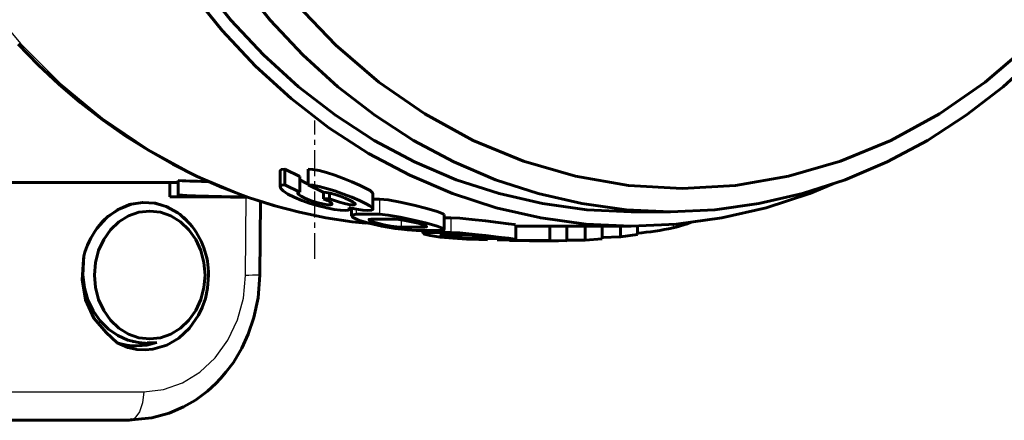
# Model space of a CAD drawing. Units: millimetres. Extents: x 649 to 2040, y -63 to 63.
# Drawn here: x 712 to 746, y -30 to -16 of the extents above; entities that cross this region are included whole.
import ezdxf

# ---------------------------------------------------------------- set-up
doc = ezdxf.new("R2010")
doc.units = ezdxf.units.MM
doc.linetypes.add('CENTER_per1_scale0.028075', pattern=[1.426185, 0.891365, -0.178273, 0.178273, -0.178273])

# ---------------------------------------------------------------- blocks, each defined once
blk = doc.blocks.new('Проекция_1')
at = {"color": 7, "linetype": 'CENTER_per1_scale0.028075', "lineweight": 25}
blk.add_line((14.559, -24.126), (14.559, -19.367), dxfattribs=at)
at = {"color": 7, "linetype": 'Continuous', "lineweight": 60}
for p, q in [((13.364, -21.106), (13.364, -21.649)), ((13.524, -21.033), (13.524, -21.579)), ((14.047, -21.29), (13.524, -21.033)), ((14.047, -21.29), (14.047, -21.829)), ((14.329, -21.033), (14.329, -21.579)), ((-3.318, -21.5), (9.857, -21.5)), ((9.566, -21.488), (9.566, -21.988)), ((9.857, -21.429), (9.857, -21.93)), ((14.047, -21.829), (13.524, -21.579)), ((14.851, -21.829), (14.329, -21.579)), ((11.555, -21.988), (9.566, -21.988)), ((10.247, -21.98), (9.857, -21.93)), ((11.65, -22), (12.257, -22)), ((14.855, -21.83), (14.855, -22.056)), ((15.068, -21.861), (15.068, -22.056)), ((16.559, -22.408), (16.559, -21.883)), ((12.67, -24.687), (12.693, -22.14)), ((15.068, -22.056), (14.855, -22.056)), ((15.754, -22.409), (15.754, -22.367)), ((16.783, -22.071), (16.559, -22.071)), ((15.818, -22.38), (15.818, -22.641)), ((16.783, -22.591), (15.978, -22.591)), ((19.014, -23.111), (19.014, -22.602)), ((25.45, -22.5), (26.8, -22.5)), ((17.306, -22.756), (16.501, -22.756)), ((18.331, -23.028), (17.526, -23.028)), ((19.243, -22.712), (19.014, -22.712)), ((21.473, -23.468), (21.473, -22.956)), ((21.473, -23), (21.95, -23)), ((21.95, -22.997), (22.644, -22.997)), ((22.644, -22.997), (22.644, -23.497)), ((23.229, -22.998), (22.644, -22.997)), ((22.95, -23), (25.45, -23)), ((23.229, -22.998), (23.229, -23.498)), ((23.864, -22.976), (23.864, -23.476)), ((24.45, -23), (24.45, -23.436)), ((25.085, -23), (25.085, -23.37)), ((25.67, -22.99), (25.67, -23.289)), ((27.002, -23.029), (26.89, -23.056)), ((18.853, -23.143), (18.049, -23.143)), ((18.278, -23.143), (18.278, -23.244)), ((19.243, -23.218), (18.438, -23.218)), ((19.766, -23.304), (18.961, -23.304)), ((25.085, -23.37), (24.45, -23.387)), ((25.67, -23.289), (25.085, -23.37)), ((20.79, -23.428), (19.986, -23.428)), ((21.313, -23.467), (20.839, -23.467)), ((21.256, -23.497), (22.644, -23.497)), ((21.95, -23.5), (22.95, -23.5)), ((23.229, -23.498), (22.644, -23.497)), ((23.864, -23.476), (23.237, -23.483)), ((24.45, -23.436), (23.864, -23.476)), ((6.607, -24.025), (6.568, -24.68)), ((6.607, -24.025), (6.595, -24.147)), ((7.372, -26.662), (7.753, -27.014)), ((-6.534, -29.678), (8.171, -29.678))]:
    blk.add_line(p, q, dxfattribs=at)
at = {"color": 7, "linetype": 'Continuous', "lineweight": 25}
for p, q in [((12.17, -24.695), (12.194, -21.977)), ((16.783, -22.071), (16.783, -22.591)), ((15.978, -22.412), (15.978, -22.591)), ((17.526, -22.778), (17.526, -23.028)), ((18.331, -22.968), (18.331, -23.028)), ((19.243, -22.712), (19.243, -23.218)), ((26.89, -22.935), (26.89, -23.056)), ((27.002, -22.93), (27.002, -23.029)), ((18.438, -23.143), (18.438, -23.218)), ((19.986, -23.315), (19.986, -23.428)), ((-6.034, -28.695), (8.671, -28.695))]:
    blk.add_line(p, q, dxfattribs=at)
at = {"color": 7, "lineweight": 60, "flags": 128}
for points in [[(4.35, -16.737), (5.034, -17.444), (5.747, -18.114), (6.485, -18.746), (7.248, -19.339), (8.034, -19.89), (8.841, -20.399), (9.668, -20.866), (10.512, -21.288), (11.372, -21.665), (12.246, -21.997), (13.133, -22.282), (14.029, -22.52), (14.935, -22.711), (15.846, -22.853), (16.303, -22.901)], [(32.397, -21.537), (31.605, -21.874), (30.1, -22.365), (28.566, -22.717), (27.013, -22.929), (25.45, -23), (23.887, -22.929), (22.334, -22.717), (20.8, -22.365), (19.295, -21.874), (17.827, -21.249), (16.407, -20.493), (15.043, -19.611), (13.742, -18.607), (12.514, -17.489), (11.365, -16.263), (10.304, -14.937)], [(5.964, 0), (6.024, -1.765), (6.204, -3.52), (6.503, -5.253), (6.918, -6.953), (7.448, -8.61), (8.088, -10.215), (8.836, -11.756), (9.686, -13.225), (10.633, -14.613), (11.672, -15.91), (12.795, -17.109), (13.997, -18.203), (15.269, -19.184), (16.604, -20.048), (17.993, -20.787), (19.429, -21.399), (20.901, -21.878), (22.402, -22.223), (23.921, -22.431), (25.45, -22.5)], [(11.983, -14.613), (13.022, -15.91), (14.145, -17.109), (15.347, -18.203), (16.619, -19.184), (17.954, -20.048), (19.343, -20.787), (20.779, -21.399), (22.251, -21.878), (23.752, -22.223), (25.271, -22.431), (26.8, -22.5), (28.329, -22.431), (29.848, -22.223), (31.349, -21.878), (32.821, -21.399), (34.257, -20.787), (35.646, -20.048), (36.981, -19.184), (38.253, -18.203), (39.455, -17.109)], [(8.407, 0), (8.498, -2.127), (8.768, -4.233), (9.216, -6.299), (9.838, -8.304), (10.626, -10.229), (11.574, -12.056), (12.673, -13.766), (13.912, -15.344), (15.278, -16.774), (16.759, -18.043), (18.341, -19.138), (20.008, -20.048), (21.745, -20.766), (23.534, -21.283), (25.358, -21.596), (27.2, -21.7), (29.042, -21.596), (30.866, -21.283), (32.655, -20.766), (34.392, -20.048), (36.059, -19.138), (37.641, -18.043), (39.122, -16.774)], [(13.37, -21.106), (13.366, -21.089), (13.414, -21.047), (13.524, -21.033)], [(14.329, -21.033), (14.493, -21.047), (14.706, -21.089), (14.962, -21.157), (15.248, -21.247), (15.546, -21.354), (15.836, -21.469), (16.096, -21.583), (16.307, -21.687), (16.458, -21.776), (16.542, -21.846), (16.552, -21.883)], [(15.754, -22.414), (15.713, -22.447), (15.607, -22.459), (15.442, -22.451), (15.226, -22.422), (14.971, -22.372), (14.688, -22.303), (14.394, -22.216), (14.106, -22.115), (13.845, -22.004), (13.628, -21.892), (13.471, -21.788), (13.383, -21.7), (13.366, -21.633), (13.414, -21.593), (13.524, -21.579)], [(14.047, -21.406), (14.084, -21.432), (14.212, -21.499), (14.331, -21.55)], [(14.329, -21.579), (14.493, -21.593), (14.707, -21.633), (14.963, -21.7), (15.249, -21.788), (15.547, -21.892), (15.836, -22.004), (16.095, -22.115), (16.307, -22.216), (16.457, -22.303), (16.541, -22.372), (16.556, -22.422), (16.503, -22.451), (16.386, -22.459), (16.211, -22.447), (15.988, -22.414), (15.727, -22.361)], [(14.047, -21.829), (13.984, -21.839), (13.968, -21.866), (14.001, -21.911), (14.084, -21.968), (14.212, -22.033), (14.372, -22.099), (14.547, -22.159), (14.721, -22.208), (14.877, -22.242), (15.006, -22.261), (15.097, -22.264), (15.145, -22.25), (15.144, -22.221), (15.094, -22.177), (14.995, -22.12), (14.855, -22.056)], [(15.068, -22.056), (15.235, -22.12), (15.412, -22.177), (15.581, -22.221), (15.729, -22.25), (15.846, -22.264), (15.923, -22.261), (15.955, -22.242), (15.938, -22.208), (15.87, -22.159), (15.756, -22.099), (15.605, -22.033), (15.432, -21.968), (15.255, -21.911), (15.092, -21.866), (14.954, -21.839), (14.851, -21.829)], [(10.257, -22.916), (9.909, -22.588), (9.51, -22.35), (9.076, -22.212), (8.628, -22.18), (8.183, -22.256), (7.761, -22.437), (7.381, -22.714), (7.059, -23.075)], [(7.059, -23.075), (7.252, -22.84), (7.447, -22.654), (7.84, -22.397), (8.236, -22.244), (8.635, -22.18), (9.036, -22.204), (9.439, -22.317), (9.846, -22.535), (10.051, -22.7), (10.257, -22.916)], [(15.727, -22.361), (15.751, -22.409)], [(16.783, -22.071), (17.082, -22.096), (17.495, -22.168), (17.965, -22.272), (18.415, -22.386), (18.769, -22.49), (18.974, -22.57), (18.993, -22.602)], [(10.779, -24.68), (10.742, -24.251), (10.634, -23.838), (10.458, -23.458), (10.221, -23.124), (9.932, -22.851), (9.603, -22.647), (9.245, -22.522), (8.874, -22.48), (8.502, -22.522), (8.144, -22.647), (7.815, -22.851), (7.526, -23.124), (7.289, -23.458), (7.113, -23.838), (7.005, -24.251), (6.968, -24.68)], [(18.049, -23.143), (17.744, -23.127), (17.328, -23.079), (16.861, -23.001), (16.415, -22.9), (16.06, -22.788), (15.856, -22.686), (15.83, -22.616), (15.978, -22.591)], [(16.783, -22.591), (17.083, -22.616), (17.496, -22.686), (17.966, -22.788), (18.415, -22.9), (18.769, -23.001), (18.974, -23.079), (19.003, -23.127), (18.853, -23.143)], [(16.33, -22.886), (16.388, -22.891)], [(16.501, -22.756), (16.428, -22.767), (16.441, -22.799), (16.542, -22.846), (16.717, -22.9), (16.939, -22.951), (17.17, -22.993), (17.376, -23.019), (17.526, -23.028)], [(18.331, -23.028), (18.405, -23.019), (18.391, -22.993), (18.289, -22.951), (18.114, -22.9), (17.892, -22.846), (17.66, -22.799), (17.455, -22.767), (17.306, -22.756)], [(19.243, -22.712), (19.548, -22.726), (19.965, -22.764), (20.432, -22.817), (20.875, -22.871), (21.226, -22.915), (21.433, -22.945), (21.453, -22.956)], [(27.002, -23.029), (27.378, -22.924), (27.523, -22.859)], [(20.508, -23.467), (20.201, -23.462), (19.783, -23.446), (19.317, -23.417), (18.875, -23.373), (18.524, -23.321), (18.318, -23.269), (18.289, -23.232), (18.438, -23.218)], [(18.961, -23.304), (18.887, -23.31), (18.892, -23.315)], [(18.901, -23.326), (19.003, -23.349), (19.177, -23.373), (19.396, -23.396), (19.627, -23.413), (19.834, -23.424), (19.986, -23.428)], [(19.243, -23.218), (19.548, -23.232), (19.965, -23.269), (20.432, -23.321), (20.875, -23.373), (21.226, -23.417), (21.433, -23.446), (21.453, -23.457)], [(20.86, -23.42), (20.85, -23.413), (20.748, -23.396), (20.574, -23.373), (20.354, -23.349), (20.124, -23.326), (19.917, -23.31), (19.766, -23.304)], [(20.79, -23.428), (20.865, -23.424)], [(6.595, -24.147), (6.546, -24.849), (6.667, -25.538), (6.95, -26.159), (7.372, -26.662)], [(6.568, -24.68), (6.626, -25.116), (6.749, -25.531), (6.932, -25.915), (7.169, -26.254), (7.453, -26.54), (7.773, -26.763), (8.121, -26.918), (8.484, -27.002)], [(10.779, -24.68), (10.742, -25.109), (10.634, -25.522), (10.458, -25.902), (10.221, -26.236), (9.932, -26.509), (9.603, -26.713), (9.245, -26.838), (8.874, -26.88), (8.502, -26.838), (8.144, -26.713), (7.815, -26.509), (7.526, -26.236), (7.289, -25.902), (7.113, -25.522), (7.005, -25.109), (6.968, -24.68)], [(7.753, -27.014), (8.117, -27.17), (8.431, -27.239), (8.717, -27.255), (8.982, -27.233), (9.46, -27.094), (9.879, -26.85), (10.246, -26.511), (10.555, -26.065), (10.684, -25.796), (10.791, -25.488), (10.869, -25.129), (10.9, -24.68)], [(8.257, -29.663), (8.943, -29.596), (9.539, -29.436), (10.04, -29.22), (10.45, -28.982), (10.865, -28.674), (11.146, -28.417), (11.316, -28.241), (11.5, -28.026), (11.753, -27.685), (12.046, -27.195), (12.267, -26.718), (12.464, -26.14), (12.609, -25.461), (12.67, -24.686)], [(8.299, -26.959), (8.27, -26.965)], [(8.309, -26.962), (8.277, -26.968)], [(8.598, -27.012), (8.534, -27.013), (8.499, -27.003)], [(9.113, -27.002), (8.792, -27.008)], [(8.171, -29.678), (8.587, -29.631)], [(8.256, -29.645), (8.171, -29.678)]]:
    blk.add_lwpolyline(points, dxfattribs=at)
at = {"color": 7, "lineweight": 25, "flags": 128}
for points in [[(-1.811, 0), (-1.73, -2.076), (-1.487, -4.136), (-1.083, -6.162), (-0.523, -8.137), (0.189, -10.046), (1.048, -11.873), (2.046, -13.603), (3.175, -15.222), (4.426, -16.716), (5.789, -18.074), (7.252, -19.284), (8.804, -20.337), (10.432, -21.224), (12.123, -21.937), (13.862, -22.472), (15.637, -22.822), (16.33, -22.886)], [(8.671, -28.695), (9.345, -28.619), (9.998, -28.392), (10.601, -28.022), (11.131, -27.524), (11.568, -26.917), (11.894, -26.225), (12.098, -25.473), (12.17, -24.695)], [(8.671, -28.695), (8.631, -29.073), (8.522, -29.391), (8.361, -29.604), (8.256, -29.645)]]:
    blk.add_lwpolyline(points, dxfattribs=at)
at = {"color": 7, "linetype": 'Continuous', "lineweight": 60}
for centre, radius, start, end in [((12.098, 27.196), 48.676, 267.3618, 268.611), ((12.348, 27.859), 49.851, 267.1356, 269.8696), ((8.19, -24.668), 2.71, 359.7372, 40.2807), ((9.195, -24.674), 2.668, 143.1896, 165.9281), ((24.888, -13.876), 9.395, 274.6924, 282.3028), ((8.414, -24.946), 2.172, 252.2801, 288.7762), ((8.799, -25.264), 1.766, 259.73, 280.27)]:
    blk.add_arc(centre, radius, start, end, dxfattribs=at)
at = {"color": 7, "linetype": 'Continuous', "lineweight": 25}
blk.add_arc((12.706, -40.204), 15.518, 90.1912, 91.9797, dxfattribs=at)

msp = doc.modelspace()

# ---------------------------------------------------------------- block references
msp.add_blockref('Проекция_1', (707.784, 0))

doc.saveas('drawing.dxf')
